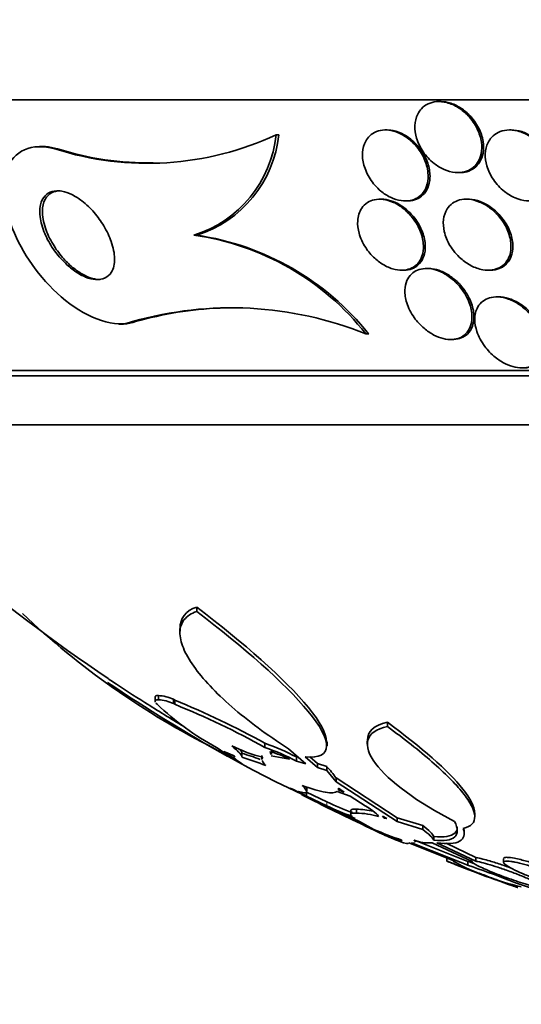
# Model space of a CAD drawing. Units: millimetres. Extents: x 0 to 763, y 0 to 1164.
# Drawn here: x 415 to 421, y 393 to 404 of the extents above; entities that cross this region are included whole.
import ezdxf
from ezdxf import colors
from ezdxf.entities.mleader import LeaderData, LeaderLine
from ezdxf.math import Vec2, Vec3

# ---------------------------------------------------------------- set-up
doc = ezdxf.new("R2010")
doc.units = ezdxf.units.MM
doc.layers.add('DV3_Défaut', color=7, linetype='Continuous')
doc.layers.add('Défaut', color=7, linetype='Continuous')

# ---------------------------------------------------------------- blocks, each defined once
blk = doc.blocks.new('_DOT')
at = {"color": 0}
blk.add_line((0, 0), (-1, 0), dxfattribs=at)
at = {"color": 0, "const_width": 0.333}
blk.add_lwpolyline([(-0.1665, 0, 1), (0.1665, 0, 1)], format="xyb", close=True, dxfattribs=at)
blk = doc.blocks.new('SE2')
at = {"layer": 'DV3_Défaut', "color": 7, "linetype": 'Continuous', "lineweight": 35}
for p, q in [((445.11, 403.31), (410.11, 403.31)), ((420.041, 403.29), (420.023, 403.29)), ((419.441, 402.97), (419.42, 402.97)), ((420.838, 402.97), (420.819, 402.97)), ((418.19, 402.916), (418.219, 402.916)), ((415.555, 402.784), (415.526, 402.784)), ((420.236, 402.49), (420.257, 402.49)), ((419.375, 402.19), (419.356, 402.19)), ((420.35, 402.19), (420.331, 402.19)), ((419.644, 402.17), (419.665, 402.17)), ((417.265, 401.784), (417.295, 401.784)), ((419.902, 401.41), (419.882, 401.41)), ((419.602, 401.39), (419.624, 401.39)), ((420.577, 401.39), (420.599, 401.39)), ((420.694, 401.09), (420.673, 401.09)), ((416.42, 400.784), (416.454, 400.784)), ((419.199, 400.672), (419.232, 400.672)), ((420.155, 400.61), (420.178, 400.61)), ((442.86, 400.259), (412.36, 400.259)), ((442.86, 400.199), (412.36, 400.199)), ((442.36, 399.65), (412.86, 399.65)), ((417.295, 397.546), (417.295, 397.596)), ((417.107, 397.353), (417.107, 397.302)), ((416.826, 396.575), (416.826, 396.525)), ((416.864, 396.551), (416.864, 396.598)), ((417.033, 396.511), (417.033, 396.558)), ((417.048, 396.547), (417.033, 396.558)), ((417.048, 396.547), (417.048, 396.5)), ((416.85, 396.5), (416.834, 396.511)), ((417.033, 396.511), (417.048, 396.5)), ((419.442, 396.25), (419.442, 396.297)), ((419.216, 396.09), (419.216, 396.051)), ((417.498, 396), (417.808, 395.83)), ((417.717, 395.919), (417.6, 395.97)), ((418.063, 396.015), (418.063, 396.061)), ((418.124, 395.97), (418.131, 395.934)), ((418.137, 395.934), (418.137, 395.978)), ((418.524, 395.83), (418.328, 396)), ((418.764, 396.031), (418.764, 396.077)), ((417.875, 395.789), (417.657, 395.908)), ((417.723, 395.906), (417.717, 395.919)), ((417.808, 395.83), (417.762, 395.861)), ((417.805, 395.911), (417.805, 395.955)), ((418.03, 395.925), (418.03, 395.88)), ((418.146, 395.962), (418.135, 395.964)), ((418.135, 395.919), (418.34, 395.882)), ((418.418, 395.861), (418.418, 395.907)), ((418.418, 395.861), (418.524, 395.83)), ((418.515, 395.908), (418.655, 395.789)), ((418.655, 395.834), (418.568, 395.908)), ((417.937, 395.753), (417.875, 395.789)), ((418.188, 395.626), (417.937, 395.753)), ((418.759, 395.798), (418.655, 395.834)), ((418.655, 395.789), (418.655, 395.834)), ((418.655, 395.789), (418.759, 395.753)), ((418.759, 395.753), (418.759, 395.798)), ((418.759, 395.753), (418.864, 395.626)), ((419.553, 395.223), (418.864, 395.671)), ((418.864, 395.671), (418.864, 395.626)), ((419.128, 395.179), (418.188, 395.626)), ((418.394, 395.536), (418.347, 395.554)), ((418.347, 395.554), (418.437, 395.51)), ((418.437, 395.51), (418.394, 395.536)), ((418.534, 395.523), (418.534, 395.563)), ((418.864, 395.626), (419.553, 395.179)), ((418.891, 395.544), (418.889, 395.536)), ((418.889, 395.536), (418.957, 395.51)), ((418.957, 395.51), (418.892, 395.554)), ((418.892, 395.554), (418.892, 395.552)), ((418.892, 395.552), (418.892, 395.554)), ((418.439, 395.519), (418.532, 395.465)), ((418.532, 395.465), (418.532, 395.509)), ((418.759, 395.401), (418.532, 395.509)), ((418.532, 395.465), (418.759, 395.357)), ((419.025, 395.465), (418.878, 395.519)), ((419.193, 395.357), (419.025, 395.465)), ((419.031, 395.304), (419.031, 395.253)), ((419.093, 395.274), (419.093, 395.317)), ((419.067, 395.219), (419.016, 395.239)), ((419.016, 395.239), (419.078, 395.212)), ((419.078, 395.212), (419.067, 395.219)), ((419.389, 395.239), (419.408, 395.219)), ((419.436, 395.212), (419.389, 395.239)), ((419.408, 395.219), (419.408, 395.228)), ((419.408, 395.219), (419.436, 395.212)), ((419.84, 395.135), (419.553, 395.223)), ((419.553, 395.179), (419.553, 395.223)), ((420.426, 395.236), (420.426, 395.278)), ((419.29, 395.091), (419.128, 395.179)), ((419.553, 395.179), (419.84, 395.091)), ((419.84, 395.091), (419.84, 395.135)), ((420.307, 395.049), (420.307, 395.09)), ((420.347, 394.731), (419.748, 394.969)), ((419.964, 395.012), (419.964, 394.969)), ((420.208, 394.73), (419.685, 394.94)), ((419.713, 394.939), (420.347, 394.688)), ((420.397, 394.728), (419.946, 394.939)), ((419.999, 394.94), (420.438, 394.732)), ((420.438, 394.774), (420.103, 394.934)), ((420.11, 394.776), (420.11, 394.732)), ((420.438, 394.732), (420.438, 394.774)), ((420.751, 394.761), (420.751, 394.72)), ((420.347, 394.688), (420.347, 394.731))]:
    blk.add_line(p, q, dxfattribs=at)
at = {"layer": 'DV3_Défaut', "color": 7, "linetype": 'Continuous', "lineweight": 18}
for p, q in [((415.699, 402.757), (415.728, 402.757)), ((416.574, 400.811), (416.606, 400.811)), ((418.759, 395.357), (418.759, 395.401))]:
    blk.add_line(p, q, dxfattribs=at)
at = {"layer": 'DV3_Défaut', "color": 7, "linetype": 'Continuous', "lineweight": 35}
for centre, radius, start, end in [((416.742, 406.013), 3.419, 252.238, 295.0567), ((416.864, 403.055), 1.333, 287.4844, 353.9965), ((416.895, 403.054), 1.332, 287.5025, 354.0509), ((416.768, 406.071), 3.473, 252.5851, 270.6355), ((416.85, 398.824), 2.989, 38.1959, 82.0279), ((416.852, 398.771), 3.046, 38.6327, 81.6384), ((417.685, 396.94), 4.027, 67.9193, 106.0194), ((417.718, 396.939), 4.028, 92.2757, 106.0166), ((427.61, 413.598), 20.26, 223.5037, 236.0561), ((421.569, 404.086), 9.053, 226.4555, 243.2724), ((427.61, 413.598), 20.3, 236.1108, 240.6083), ((416.824, 396.056), 0.544, 67.4156, 85.8209), ((416.825, 396.009), 0.543, 67.4372, 85.8705), ((413.459, 387.761), 9.491, 60.9834, 67.7857), ((418.963, 398.706), 3.055, 226.2322, 241.7762), ((413.464, 387.7), 9.502, 61.0486, 67.84), ((419.037, 398.159), 2.628, 234.6812, 240.9663), ((418.485, 397.184), 1.502, 233.8928, 240.0532), ((418.434, 397.526), 1.669, 243.5021, 256.343), ((417.162, 393.493), 2.721, 62.5055, 70.6641), ((417.176, 393.472), 2.693, 62.5186, 70.7588), ((417.531, 394.206), 1.861, 64.2268, 71.4071), ((438.367, 428.056), 38.243, 237.2105, 237.2173), ((416.79, 392.622), 3.478, 69.4661, 73.0465), ((416.806, 392.615), 3.437, 68.3724, 73.1201), ((418.163, 395.203), 0.842, 33.7595, 44.9859), ((420.118, 398.219), 3.128, 244.254, 249.9934), ((420.11, 398.163), 3.114, 244.2909, 250.055), ((419.086, 394.428), 0.89, 77.2129, 89.5554), ((419.088, 394.4), 0.874, 72.9955, 89.7254), ((421.073, 399.222), 4.499, 246.6516, 250.9746), ((427.61, 413.598), 20.3, 246.1361, 246.4033), ((419.919, 395.441), 0.503, 249.3816, 273.1498), ((427.61, 413.598), 20.3, 248.3332, 250.7183), ((421.573, 397.26), 2.884, 241.1692, 257.5082), ((417.562, 386.498), 8.691, 70.7714, 71.3123), ((417.603, 386.549), 8.589, 68.0938, 71.3726), ((428.778, 416.632), 23.506, 250.1812, 256.6814)]:
    blk.add_arc(centre, radius, start, end, dxfattribs=at)
for points, knots in [([(419.784, 403.148), (419.765, 403.109), (419.755, 403.064), (419.753, 403.018), (419.751, 402.973), (419.758, 402.924), (419.772, 402.877), (419.788, 402.825), (419.813, 402.772), (419.846, 402.724), (419.878, 402.676), (419.92, 402.63), (419.968, 402.593), (420.002, 402.566), (420.041, 402.542), (420.081, 402.524), (420.121, 402.507), (420.164, 402.495), (420.205, 402.491), (420.241, 402.488), (420.277, 402.49), (420.309, 402.498), (420.341, 402.506), (420.369, 402.519), (420.394, 402.537), (420.42, 402.555), (420.441, 402.578), (420.458, 402.604), (420.477, 402.633), (420.49, 402.667), (420.498, 402.702), (420.506, 402.743), (420.507, 402.788), (420.501, 402.832), (420.494, 402.882), (420.478, 402.934), (420.454, 402.983), (420.429, 403.035), (420.394, 403.086), (420.353, 403.13), (420.32, 403.164), (420.282, 403.196), (420.242, 403.221), (420.201, 403.247), (420.156, 403.267), (420.111, 403.278), (420.072, 403.288), (420.032, 403.292), (419.995, 403.289), (419.961, 403.286), (419.929, 403.277), (419.901, 403.264), (419.872, 403.25), (419.847, 403.232), (419.826, 403.209), (419.809, 403.191), (419.795, 403.17), (419.784, 403.148)], [0, 0, 0, 0, 0.061966, 0.061966, 0.061966, 0.123621, 0.123621, 0.123621, 0.191048, 0.191048, 0.191048, 0.258278, 0.258278, 0.258278, 0.306801, 0.306801, 0.306801, 0.355682, 0.355682, 0.355682, 0.399166, 0.399166, 0.399166, 0.440903, 0.440903, 0.440903, 0.485313, 0.485313, 0.485313, 0.535621, 0.535621, 0.535621, 0.593751, 0.593751, 0.593751, 0.659168, 0.659168, 0.659168, 0.727322, 0.727322, 0.727322, 0.780047, 0.780047, 0.780047, 0.833234, 0.833234, 0.833234, 0.879409, 0.879409, 0.879409, 0.921588, 0.921588, 0.921588, 0.964501, 0.964501, 0.964501, 1, 1, 1, 1]), ([(420.258, 402.49), (420.285, 402.49), (420.311, 402.493), (420.336, 402.5), (420.367, 402.508), (420.395, 402.522), (420.419, 402.54), (420.444, 402.559), (420.466, 402.582), (420.482, 402.609), (420.5, 402.639), (420.513, 402.673), (420.52, 402.709), (420.527, 402.751), (420.527, 402.796), (420.52, 402.841), (420.512, 402.892), (420.495, 402.944), (420.469, 402.993), (420.443, 403.044), (420.407, 403.095), (420.365, 403.138), (420.332, 403.172), (420.294, 403.202), (420.253, 403.226), (420.212, 403.251), (420.168, 403.27), (420.123, 403.28), (420.09, 403.288), (420.056, 403.291), (420.024, 403.289)], [0, 0, 0, 0, 0.065361, 0.065361, 0.065361, 0.147693, 0.147693, 0.147693, 0.235792, 0.235792, 0.235792, 0.335897, 0.335897, 0.335897, 0.45161, 0.45161, 0.45161, 0.581458, 0.581458, 0.581458, 0.715898, 0.715898, 0.715898, 0.818646, 0.818646, 0.818646, 0.922278, 0.922278, 0.922278, 1, 1, 1, 1]), ([(419.198, 402.844), (419.177, 402.806), (419.166, 402.762), (419.162, 402.717), (419.159, 402.671), (419.165, 402.623), (419.178, 402.575), (419.192, 402.522), (419.216, 402.468), (419.248, 402.418), (419.28, 402.369), (419.321, 402.321), (419.369, 402.282), (419.402, 402.254), (419.439, 402.23), (419.478, 402.211), (419.517, 402.192), (419.558, 402.179), (419.598, 402.174), (419.633, 402.168), (419.668, 402.169), (419.7, 402.175), (419.73, 402.181), (419.759, 402.192), (419.783, 402.207), (419.809, 402.224), (419.831, 402.245), (419.849, 402.269), (419.869, 402.297), (419.883, 402.329), (419.892, 402.363), (419.902, 402.403), (419.904, 402.447), (419.899, 402.492), (419.894, 402.542), (419.879, 402.595), (419.857, 402.646), (419.833, 402.698), (419.799, 402.751), (419.758, 402.797), (419.727, 402.832), (419.691, 402.865), (419.652, 402.892), (419.612, 402.918), (419.568, 402.94), (419.525, 402.954), (419.487, 402.965), (419.448, 402.971), (419.412, 402.97), (419.378, 402.969), (419.347, 402.963), (419.319, 402.951), (419.29, 402.94), (419.264, 402.923), (419.243, 402.903), (419.225, 402.886), (419.21, 402.866), (419.198, 402.844)], [0, 0, 0, 0, 0.063032, 0.063032, 0.063032, 0.12574, 0.12574, 0.12574, 0.1946, 0.1946, 0.1946, 0.262683, 0.262683, 0.262683, 0.309958, 0.309958, 0.309958, 0.357588, 0.357588, 0.357588, 0.399955, 0.399955, 0.399955, 0.440921, 0.440921, 0.440921, 0.485022, 0.485022, 0.485022, 0.535568, 0.535568, 0.535568, 0.594555, 0.594555, 0.594555, 0.661299, 0.661299, 0.661299, 0.730646, 0.730646, 0.730646, 0.782475, 0.782475, 0.782475, 0.834784, 0.834784, 0.834784, 0.87995, 0.87995, 0.87995, 0.921228, 0.921228, 0.921228, 0.963564, 0.963564, 0.963564, 1, 1, 1, 1]), ([(419.666, 402.17), (419.67, 402.17), (419.674, 402.17), (419.678, 402.17), (419.711, 402.172), (419.742, 402.178), (419.769, 402.19), (419.797, 402.201), (419.822, 402.218), (419.843, 402.238), (419.866, 402.261), (419.884, 402.288), (419.897, 402.318), (419.912, 402.352), (419.92, 402.391), (419.922, 402.431), (419.924, 402.478), (419.917, 402.527), (419.903, 402.576), (419.887, 402.629), (419.862, 402.683), (419.828, 402.734), (419.795, 402.782), (419.753, 402.829), (419.705, 402.867), (419.672, 402.893), (419.635, 402.917), (419.597, 402.934), (419.558, 402.951), (419.518, 402.963), (419.479, 402.968), (419.466, 402.969), (419.453, 402.97), (419.44, 402.97)], [0, 0, 0, 0, 0.010143, 0.010143, 0.010143, 0.092002, 0.092002, 0.092002, 0.176476, 0.176476, 0.176476, 0.271245, 0.271245, 0.271245, 0.381654, 0.381654, 0.381654, 0.509196, 0.509196, 0.509196, 0.647748, 0.647748, 0.647748, 0.782164, 0.782164, 0.782164, 0.875275, 0.875275, 0.875275, 0.969004, 0.969004, 0.969004, 1, 1, 1, 1]), ([(420.576, 402.83), (420.557, 402.791), (420.546, 402.747), (420.544, 402.702), (420.542, 402.657), (420.549, 402.61), (420.563, 402.564), (420.578, 402.512), (420.603, 402.46), (420.636, 402.412), (420.669, 402.362), (420.712, 402.315), (420.761, 402.277), (420.797, 402.249), (420.838, 402.224), (420.88, 402.206), (420.922, 402.188), (420.967, 402.176), (421.01, 402.172), (421.048, 402.168), (421.085, 402.171), (421.119, 402.179), (421.15, 402.188), (421.179, 402.201), (421.204, 402.218), (421.229, 402.236), (421.251, 402.259), (421.267, 402.284), (421.286, 402.313), (421.299, 402.345), (421.307, 402.379), (421.315, 402.419), (421.316, 402.462), (421.311, 402.505), (421.304, 402.555), (421.289, 402.606), (421.265, 402.654), (421.24, 402.707), (421.206, 402.758), (421.163, 402.803), (421.13, 402.839), (421.09, 402.872), (421.047, 402.899), (421.004, 402.926), (420.956, 402.947), (420.908, 402.959), (420.867, 402.969), (420.826, 402.972), (420.787, 402.969), (420.752, 402.965), (420.72, 402.956), (420.691, 402.943), (420.663, 402.929), (420.638, 402.91), (420.617, 402.888), (420.601, 402.871), (420.587, 402.851), (420.576, 402.83)], [0, 0, 0, 0, 0.060789, 0.060789, 0.060789, 0.121206, 0.121206, 0.121206, 0.188742, 0.188742, 0.188742, 0.257992, 0.257992, 0.257992, 0.308152, 0.308152, 0.308152, 0.358768, 0.358768, 0.358768, 0.402689, 0.402689, 0.402689, 0.443535, 0.443535, 0.443535, 0.486311, 0.486311, 0.486311, 0.534667, 0.534667, 0.534667, 0.591066, 0.591066, 0.591066, 0.655827, 0.655827, 0.655827, 0.72522, 0.72522, 0.72522, 0.7803, 0.7803, 0.7803, 0.835937, 0.835937, 0.835937, 0.883235, 0.883235, 0.883235, 0.925033, 0.925033, 0.925033, 0.966663, 0.966663, 0.966663, 1, 1, 1, 1]), ([(421.063, 402.17), (421.083, 402.17), (421.102, 402.172), (421.12, 402.175), (421.153, 402.181), (421.183, 402.193), (421.209, 402.208), (421.236, 402.224), (421.259, 402.245), (421.277, 402.268), (421.297, 402.295), (421.312, 402.325), (421.322, 402.358), (421.333, 402.395), (421.337, 402.436), (421.334, 402.478), (421.331, 402.525), (421.319, 402.575), (421.3, 402.623), (421.278, 402.676), (421.247, 402.728), (421.208, 402.775), (421.17, 402.821), (421.123, 402.863), (421.071, 402.896), (421.035, 402.919), (420.995, 402.938), (420.955, 402.951), (420.916, 402.963), (420.876, 402.97), (420.838, 402.97)], [0, 0, 0, 0, 0.0463356, 0.0463356, 0.0463356, 0.1282956, 0.1282956, 0.1282956, 0.2123481, 0.2123481, 0.2123481, 0.3063185, 0.3063185, 0.3063185, 0.4156946, 0.4156946, 0.4156946, 0.5422797, 0.5422797, 0.5422797, 0.6804836, 0.6804836, 0.6804836, 0.815562, 0.815562, 0.815562, 0.9095552, 0.9095552, 0.9095552, 1, 1, 1, 1]), ([(415.699, 402.757), (415.435, 402.833), (415.231, 402.728), (415.086, 402.34), (415.125, 402.073), (415.359, 401.538), (415.561, 401.257), (416.075, 400.841), (416.387, 400.737), (416.574, 400.811)], [0, 0, 0, 0, 0.25, 0.25, 0.5, 0.5, 0.75, 0.75, 1, 1, 1, 1]), ([(415.552, 402.784), (415.565, 402.784), (415.579, 402.783), (415.593, 402.782), (415.636, 402.779), (415.682, 402.77), (415.728, 402.757)], [0, 0, 0, 0, 0.247769, 0.247769, 0.247769, 1, 1, 1, 1]), ([(416.003, 402.17), (416.053, 402.132), (416.099, 402.087), (416.141, 402.04), (416.181, 401.992), (416.218, 401.942), (416.248, 401.891), (416.284, 401.831), (416.313, 401.77), (416.333, 401.712), (416.356, 401.645), (416.369, 401.58), (416.37, 401.521), (416.371, 401.462), (416.359, 401.407), (416.333, 401.366), (416.316, 401.339), (416.293, 401.317), (416.263, 401.303), (416.234, 401.288), (416.197, 401.282), (416.157, 401.285), (416.121, 401.287), (416.083, 401.297), (416.044, 401.313), (416.007, 401.328), (415.969, 401.348), (415.933, 401.373), (415.894, 401.399), (415.856, 401.43), (415.82, 401.464), (415.779, 401.503), (415.741, 401.546), (415.708, 401.59), (415.668, 401.643), (415.634, 401.699), (415.606, 401.755), (415.575, 401.819), (415.552, 401.885), (415.539, 401.946), (415.526, 402.011), (415.524, 402.075), (415.536, 402.128), (415.545, 402.167), (415.562, 402.202), (415.587, 402.228), (415.608, 402.25), (415.635, 402.267), (415.667, 402.276), (415.699, 402.285), (415.737, 402.286), (415.777, 402.279), (415.813, 402.273), (415.852, 402.26), (415.89, 402.241), (415.928, 402.222), (415.967, 402.198), (416.003, 402.17)], [0, 0, 0, 0, 0.054108, 0.054108, 0.054108, 0.107732, 0.107732, 0.107732, 0.170612, 0.170612, 0.170612, 0.242104, 0.242104, 0.242104, 0.314639, 0.314639, 0.314639, 0.361624, 0.361624, 0.361624, 0.409083, 0.409083, 0.409083, 0.449968, 0.449968, 0.449968, 0.488384, 0.488384, 0.488384, 0.529757, 0.529757, 0.529757, 0.578023, 0.578023, 0.578023, 0.636024, 0.636024, 0.636024, 0.704103, 0.704103, 0.704103, 0.777309, 0.777309, 0.777309, 0.830686, 0.830686, 0.830686, 0.875323, 0.875323, 0.875323, 0.920299, 0.920299, 0.920299, 0.96024, 0.96024, 0.96024, 1, 1, 1, 1]), ([(416.207, 401.284), (416.18, 401.284), (416.151, 401.288), (416.121, 401.297), (416.085, 401.307), (416.047, 401.324), (416.01, 401.345), (415.972, 401.366), (415.934, 401.393), (415.898, 401.422), (415.858, 401.456), (415.819, 401.494), (415.785, 401.534), (415.744, 401.581), (415.707, 401.631), (415.677, 401.682), (415.64, 401.743), (415.611, 401.805), (415.591, 401.865), (415.569, 401.932), (415.557, 401.999), (415.558, 402.057), (415.559, 402.106), (415.569, 402.151), (415.588, 402.187), (415.598, 402.206), (415.611, 402.223), (415.626, 402.237)], [0, 0, 0, 0, 0.074789, 0.074789, 0.074789, 0.163462, 0.163462, 0.163462, 0.2544, 0.2544, 0.2544, 0.357793, 0.357793, 0.357793, 0.481358, 0.481358, 0.481358, 0.628972, 0.628972, 0.628972, 0.794999, 0.794999, 0.794999, 0.931175, 0.931175, 0.931175, 1, 1, 1, 1]), ([(415.626, 402.237), (415.647, 402.256), (415.674, 402.271), (415.705, 402.278), (415.721, 402.282), (415.738, 402.284), (415.756, 402.284)], [0, 0, 0, 0, 0.662271, 0.662271, 0.662271, 1, 1, 1, 1]), ([(419.153, 402.088), (419.126, 402.047), (419.111, 401.998), (419.108, 401.946), (419.105, 401.902), (419.111, 401.855), (419.124, 401.807), (419.139, 401.753), (419.164, 401.697), (419.198, 401.645), (419.226, 401.602), (419.26, 401.561), (419.3, 401.524), (419.333, 401.494), (419.37, 401.467), (419.409, 401.445), (419.448, 401.423), (419.49, 401.407), (419.531, 401.398), (419.567, 401.39), (419.602, 401.388), (419.634, 401.391), (419.664, 401.395), (419.693, 401.403), (419.717, 401.415), (419.743, 401.428), (419.766, 401.445), (419.784, 401.466), (419.805, 401.49), (419.821, 401.518), (419.832, 401.549), (419.844, 401.586), (419.85, 401.627), (419.848, 401.669), (419.846, 401.718), (419.835, 401.77), (419.816, 401.821), (419.795, 401.876), (419.764, 401.932), (419.723, 401.983), (419.693, 402.021), (419.658, 402.057), (419.618, 402.088), (419.585, 402.114), (419.548, 402.137), (419.511, 402.154), (419.473, 402.171), (419.433, 402.182), (419.395, 402.187), (419.361, 402.192), (419.327, 402.19), (419.297, 402.184), (419.268, 402.178), (419.241, 402.167), (419.218, 402.152), (419.192, 402.135), (419.17, 402.113), (419.153, 402.088)], [0, 0, 0, 0, 0.07348, 0.07348, 0.07348, 0.135989, 0.135989, 0.135989, 0.207934, 0.207934, 0.207934, 0.266761, 0.266761, 0.266761, 0.314609, 0.314609, 0.314609, 0.362946, 0.362946, 0.362946, 0.404291, 0.404291, 0.404291, 0.443044, 0.443044, 0.443044, 0.484598, 0.484598, 0.484598, 0.532845, 0.532845, 0.532845, 0.59058, 0.59058, 0.59058, 0.658188, 0.658188, 0.658188, 0.730965, 0.730965, 0.730965, 0.784691, 0.784691, 0.784691, 0.829641, 0.829641, 0.829641, 0.874934, 0.874934, 0.874934, 0.915142, 0.915142, 0.915142, 0.954594, 0.954594, 0.954594, 1, 1, 1, 1]), ([(419.584, 402.126), (419.551, 402.146), (419.515, 402.162), (419.48, 402.173), (419.445, 402.184), (419.409, 402.19), (419.376, 402.19), (419.376, 402.19), (419.375, 402.19), (419.375, 402.19)], [0, 0, 0, 0, 0.497739, 0.497739, 0.497739, 0.997661, 0.997661, 0.997661, 1, 1, 1, 1]), ([(420.115, 402.08), (420.093, 402.045), (420.079, 402.003), (420.074, 401.96), (420.069, 401.917), (420.073, 401.871), (420.083, 401.826), (420.095, 401.773), (420.117, 401.719), (420.147, 401.669), (420.179, 401.616), (420.221, 401.564), (420.271, 401.521), (420.305, 401.49), (420.344, 401.463), (420.385, 401.441), (420.427, 401.42), (420.472, 401.403), (420.516, 401.396), (420.553, 401.389), (420.59, 401.388), (420.624, 401.393), (420.655, 401.398), (420.684, 401.408), (420.709, 401.421), (420.735, 401.436), (420.757, 401.454), (420.775, 401.476), (420.795, 401.501), (420.81, 401.53), (420.82, 401.561), (420.832, 401.597), (420.836, 401.638), (420.834, 401.679), (420.831, 401.727), (420.82, 401.778), (420.8, 401.828), (420.779, 401.882), (420.747, 401.937), (420.706, 401.987), (420.674, 402.026), (420.636, 402.063), (420.594, 402.094), (420.559, 402.119), (420.52, 402.142), (420.48, 402.158), (420.44, 402.175), (420.398, 402.185), (420.357, 402.189), (420.322, 402.192), (420.287, 402.189), (420.256, 402.181), (420.227, 402.173), (420.2, 402.16), (420.177, 402.144), (420.152, 402.126), (420.131, 402.104), (420.115, 402.08)], [0, 0, 0, 0, 0.061012, 0.061012, 0.061012, 0.121579, 0.121579, 0.121579, 0.191167, 0.191167, 0.191167, 0.263722, 0.263722, 0.263722, 0.313658, 0.313658, 0.313658, 0.364147, 0.364147, 0.364147, 0.406912, 0.406912, 0.406912, 0.445819, 0.445819, 0.445819, 0.486616, 0.486616, 0.486616, 0.533399, 0.533399, 0.533399, 0.589181, 0.589181, 0.589181, 0.654956, 0.654956, 0.654956, 0.727181, 0.727181, 0.727181, 0.783493, 0.783493, 0.783493, 0.830136, 0.830136, 0.830136, 0.877184, 0.877184, 0.877184, 0.918265, 0.918265, 0.918265, 0.957601, 0.957601, 0.957601, 1, 1, 1, 1]), ([(420.6, 401.39), (420.619, 401.39), (420.639, 401.392), (420.657, 401.395), (420.687, 401.401), (420.715, 401.412), (420.739, 401.426), (420.764, 401.442), (420.786, 401.461), (420.803, 401.484), (420.822, 401.51), (420.836, 401.54), (420.845, 401.572), (420.855, 401.61), (420.858, 401.652), (420.854, 401.695), (420.85, 401.744), (420.836, 401.796), (420.814, 401.846), (420.79, 401.901), (420.755, 401.955), (420.712, 402.004), (420.68, 402.041), (420.641, 402.076), (420.599, 402.105), (420.564, 402.129), (420.525, 402.149), (420.486, 402.164), (420.447, 402.179), (420.405, 402.188), (420.366, 402.189), (420.36, 402.19), (420.355, 402.19), (420.349, 402.19)], [0, 0, 0, 0, 0.046341, 0.046341, 0.046341, 0.1239524, 0.1239524, 0.1239524, 0.2064658, 0.2064658, 0.2064658, 0.301807, 0.301807, 0.301807, 0.415735, 0.415735, 0.415735, 0.5495053, 0.5495053, 0.5495053, 0.6946358, 0.6946358, 0.6946358, 0.8040796, 0.8040796, 0.8040796, 0.8952802, 0.8952802, 0.8952802, 0.9872131, 0.9872131, 0.9872131, 1, 1, 1, 1]), ([(419.625, 401.39), (419.635, 401.39), (419.645, 401.39), (419.654, 401.391), (419.684, 401.394), (419.713, 401.402), (419.737, 401.414), (419.763, 401.427), (419.786, 401.444), (419.804, 401.465), (419.826, 401.489), (419.842, 401.517), (419.852, 401.547), (419.865, 401.584), (419.871, 401.624), (419.869, 401.666), (419.868, 401.715), (419.857, 401.767), (419.838, 401.818), (419.818, 401.873), (419.787, 401.929), (419.746, 401.981), (419.717, 402.019), (419.681, 402.055), (419.641, 402.086), (419.623, 402.101), (419.604, 402.114), (419.584, 402.126)], [0, 0, 0, 0, 0.028866, 0.028866, 0.028866, 0.121638, 0.121638, 0.121638, 0.220962, 0.220962, 0.220962, 0.336245, 0.336245, 0.336245, 0.474292, 0.474292, 0.474292, 0.636212, 0.636212, 0.636212, 0.810966, 0.810966, 0.810966, 0.940388, 0.940388, 0.940388, 1, 1, 1, 1]), ([(420.07, 401.359), (420.037, 401.376), (420.002, 401.39), (419.968, 401.398), (419.934, 401.407), (419.899, 401.411), (419.867, 401.409), (419.836, 401.408), (419.807, 401.401), (419.782, 401.391), (419.755, 401.38), (419.732, 401.365), (419.713, 401.347), (419.692, 401.326), (419.675, 401.301), (419.663, 401.274), (419.648, 401.241), (419.641, 401.204), (419.64, 401.166), (419.638, 401.12), (419.646, 401.071), (419.661, 401.022), (419.679, 400.966), (419.707, 400.909), (419.745, 400.856), (419.776, 400.813), (419.813, 400.772), (419.856, 400.736), (419.889, 400.707), (419.927, 400.681), (419.967, 400.66), (420, 400.643), (420.036, 400.629), (420.071, 400.62), (420.106, 400.612), (420.142, 400.608), (420.174, 400.61), (420.204, 400.612), (420.232, 400.618), (420.257, 400.629), (420.283, 400.639), (420.305, 400.655), (420.323, 400.673), (420.35, 400.698), (420.369, 400.73), (420.38, 400.765), (420.395, 400.808), (420.398, 400.857), (420.393, 400.907), (420.387, 400.958), (420.372, 401.011), (420.348, 401.063), (420.322, 401.12), (420.284, 401.177), (420.237, 401.229), (420.205, 401.263), (420.168, 401.296), (420.128, 401.324), (420.109, 401.337), (420.09, 401.348), (420.07, 401.359)], [0, 0, 0, 0, 0.038886, 0.038886, 0.038886, 0.07795, 0.07795, 0.07795, 0.115209, 0.115209, 0.115209, 0.154014, 0.154014, 0.154014, 0.198666, 0.198666, 0.198666, 0.252688, 0.252688, 0.252688, 0.318209, 0.318209, 0.318209, 0.3932, 0.3932, 0.3932, 0.453023, 0.453023, 0.453023, 0.500074, 0.500074, 0.500074, 0.539596, 0.539596, 0.539596, 0.579329, 0.579329, 0.579329, 0.615961, 0.615961, 0.615961, 0.654415, 0.654415, 0.654415, 0.70961, 0.70961, 0.70961, 0.778795, 0.778795, 0.778795, 0.848665, 0.848665, 0.848665, 0.925255, 0.925255, 0.925255, 0.97657, 0.97657, 0.97657, 1, 1, 1, 1]), ([(420.179, 400.61), (420.183, 400.61), (420.188, 400.61), (420.192, 400.61), (420.222, 400.611), (420.251, 400.617), (420.275, 400.627), (420.301, 400.638), (420.324, 400.652), (420.343, 400.67), (420.369, 400.695), (420.389, 400.726), (420.401, 400.76), (420.416, 400.802), (420.42, 400.851), (420.416, 400.9), (420.411, 400.95), (420.396, 401.003), (420.373, 401.055), (420.348, 401.112), (420.311, 401.17), (420.265, 401.222), (420.233, 401.257), (420.196, 401.292), (420.155, 401.32), (420.121, 401.344), (420.084, 401.365), (420.046, 401.38), (420.013, 401.393), (419.978, 401.403), (419.945, 401.407), (419.937, 401.408), (419.929, 401.409), (419.921, 401.409)], [0, 0, 0, 0, 0.010797, 0.010797, 0.010797, 0.085084, 0.085084, 0.085084, 0.162565, 0.162565, 0.162565, 0.273417, 0.273417, 0.273417, 0.412863, 0.412863, 0.412863, 0.553772, 0.553772, 0.553772, 0.709419, 0.709419, 0.709419, 0.816485, 0.816485, 0.816485, 0.904286, 0.904286, 0.904286, 0.981419, 0.981419, 0.981419, 1, 1, 1, 1]), ([(420.461, 400.976), (420.437, 400.935), (420.426, 400.886), (420.426, 400.836), (420.426, 400.791), (420.435, 400.744), (420.451, 400.698), (420.47, 400.642), (420.5, 400.585), (420.54, 400.532), (420.572, 400.488), (420.612, 400.446), (420.658, 400.409), (420.693, 400.381), (420.733, 400.356), (420.774, 400.336), (420.809, 400.319), (420.845, 400.306), (420.881, 400.298), (420.917, 400.291), (420.953, 400.288), (420.986, 400.291), (421.016, 400.294), (421.045, 400.301), (421.069, 400.312), (421.094, 400.324), (421.116, 400.339), (421.134, 400.357), (421.159, 400.383), (421.177, 400.415), (421.188, 400.449), (421.202, 400.493), (421.205, 400.541), (421.198, 400.591), (421.192, 400.641), (421.176, 400.694), (421.151, 400.745), (421.123, 400.803), (421.084, 400.86), (421.035, 400.912), (421.001, 400.947), (420.961, 400.981), (420.918, 401.009), (420.883, 401.032), (420.845, 401.051), (420.806, 401.065), (420.766, 401.079), (420.725, 401.088), (420.687, 401.09), (420.653, 401.091), (420.621, 401.087), (420.593, 401.079), (420.565, 401.071), (420.54, 401.059), (420.52, 401.043), (420.495, 401.025), (420.475, 401.002), (420.461, 400.976)], [0, 0, 0, 0, 0.071119, 0.071119, 0.071119, 0.133828, 0.133828, 0.133828, 0.20958, 0.20958, 0.20958, 0.271772, 0.271772, 0.271772, 0.319701, 0.319701, 0.319701, 0.359179, 0.359179, 0.359179, 0.398924, 0.398924, 0.398924, 0.434814, 0.434814, 0.434814, 0.471913, 0.471913, 0.471913, 0.525408, 0.525408, 0.525408, 0.593886, 0.593886, 0.593886, 0.663248, 0.663248, 0.663248, 0.741343, 0.741343, 0.741343, 0.79516, 0.79516, 0.79516, 0.838633, 0.838633, 0.838633, 0.882541, 0.882541, 0.882541, 0.920317, 0.920317, 0.920317, 0.956781, 0.956781, 0.956781, 1, 1, 1, 1]), ([(420.981, 400.29), (420.996, 400.29), (421.01, 400.291), (421.023, 400.293), (421.052, 400.297), (421.079, 400.305), (421.102, 400.317), (421.127, 400.33), (421.148, 400.347), (421.165, 400.366), (421.189, 400.394), (421.206, 400.428), (421.215, 400.464), (421.227, 400.51), (421.227, 400.561), (421.218, 400.612), (421.208, 400.664), (421.189, 400.718), (421.16, 400.77), (421.129, 400.827), (421.087, 400.884), (421.034, 400.934), (421, 400.967), (420.96, 400.997), (420.918, 401.022), (420.883, 401.043), (420.845, 401.06), (420.807, 401.072), (420.77, 401.083), (420.73, 401.09), (420.694, 401.09)], [0, 0, 0, 0, 0.032928, 0.032928, 0.032928, 0.10417, 0.10417, 0.10417, 0.179489, 0.179489, 0.179489, 0.290027, 0.290027, 0.290027, 0.430753, 0.430753, 0.430753, 0.5731, 0.5731, 0.5731, 0.729862, 0.729862, 0.729862, 0.832264, 0.832264, 0.832264, 0.916206, 0.916206, 0.916206, 1, 1, 1, 1]), ([(416.606, 400.811), (416.566, 400.795), (416.52, 400.786), (416.47, 400.784), (416.466, 400.784), (416.461, 400.784), (416.456, 400.784)], [0, 0, 0, 0, 0.910466, 0.910466, 0.910466, 1, 1, 1, 1]), ([(418.328, 396), (418.084, 396.157), (417.872, 396.314), (417.6, 396.551), (417.517, 396.63), (417.374, 396.783), (417.312, 396.857), (417.211, 397), (417.171, 397.07), (417.119, 397.199), (417.105, 397.259), (417.108, 397.367), (417.124, 397.415), (417.186, 397.493), (417.232, 397.524), (417.295, 397.546)], [0, 0, 0, 0, 0.25, 0.25, 0.375, 0.375, 0.5, 0.5, 0.625, 0.625, 0.75, 0.75, 0.875, 0.875, 1, 1, 1, 1]), ([(418.757, 396.078), (418.757, 396.17), (418.684, 396.305), (418.288, 396.786), (417.822, 397.195), (417.295, 397.596)], [0, 0, 0, 0, 0.331037, 0.331037, 1, 1, 1, 1]), ([(417.295, 397.546), (417.823, 397.145), (418.282, 396.744), (418.821, 396.094), (418.846, 395.874), (418.515, 395.908)], [0, 0, 0, 0, 0.5, 0.5, 1, 1, 1, 1]), ([(417.151, 396.249), (417.001, 396.339), (416.855, 396.429), (416.588, 396.598), (416.465, 396.677), (416.331, 396.767), (416.312, 396.78), (416.293, 396.793)], [0, 0, 0, 0, 0.493518, 0.493518, 0.926629, 0.926629, 1, 1, 1, 1]), ([(420.199, 395.181), (419.779, 395.397), (419.458, 395.632), (419.157, 396.035), (419.189, 396.198), (419.442, 396.25)], [0, 0, 0, 0, 0.5, 0.5, 1, 1, 1, 1]), ([(420.425, 395.276), (420.424, 395.346), (420.378, 395.438), (420.127, 395.755), (419.822, 396.019), (419.442, 396.297)], [0, 0, 0, 0, 0.339759, 0.339759, 1, 1, 1, 1]), ([(419.442, 396.25), (419.633, 396.111), (419.8, 395.979), (420.088, 395.727), (420.209, 395.607), (420.333, 395.451), (420.366, 395.402), (420.411, 395.313), (420.424, 395.273), (420.427, 395.204), (420.418, 395.175), (420.375, 395.129), (420.342, 395.112), (420.297, 395.102)], [0, 0, 0, 0, 0.25, 0.25, 0.5, 0.5, 0.625, 0.625, 0.75, 0.75, 0.875, 0.875, 1, 1, 1, 1]), ([(417.69, 396.032), (417.73, 395.998), (417.761, 395.97), (417.797, 395.93), (417.805, 395.917), (417.805, 395.908)], [0, 0, 0, 0, 0.549521, 0.549521, 1, 1, 1, 1]), ([(418.484, 395.584), (418.523, 395.546), (418.539, 395.521), (418.525, 395.498), (418.494, 395.502), (418.439, 395.519)], [0, 0, 0, 0, 0.5, 0.5, 1, 1, 1, 1]), ([(418.878, 395.519), (418.856, 395.502), (418.812, 395.498), (418.677, 395.521), (418.59, 395.546), (418.484, 395.584)], [0, 0, 0, 0, 0.5, 0.5, 1, 1, 1, 1]), ([(418.474, 395.484), (418.571, 395.433), (418.674, 395.382), (418.881, 395.28), (418.985, 395.23), (419.091, 395.181)], [0, 0, 0, 0, 0.499596, 0.499596, 1, 1, 1, 1]), ([(419.093, 395.317), (419.061, 395.32), (419.042, 395.319), (419.032, 395.31), (419.031, 395.308), (419.031, 395.305)], [0, 0, 0, 0, 0.761398, 0.761398, 1, 1, 1, 1]), ([(419.031, 395.261), (419.031, 395.264), (419.032, 395.266), (419.042, 395.275), (419.061, 395.277), (419.093, 395.274)], [0, 0, 0, 0, 0.237634, 0.237634, 1, 1, 1, 1]), ([(419.091, 395.181), (419.247, 395.101), (419.371, 395.043), (419.549, 394.969), (419.598, 394.957), (419.607, 394.969)], [0, 0, 0, 0, 0.5, 0.5, 1, 1, 1, 1]), ([(419.964, 394.969), (420.083, 394.957), (420.161, 394.969), (420.24, 395.042), (420.239, 395.101), (420.199, 395.181)], [0, 0, 0, 0, 0.5, 0.5, 1, 1, 1, 1]), ([(420.23, 395.119), (420.23, 395.09), (420.22, 395.067), (420.162, 395.012), (420.082, 395), (419.964, 395.012)], [0, 0, 0, 0, 0.32797, 0.32797, 1, 1, 1, 1]), ([(420.297, 395.102), (420.319, 395.034), (420.306, 394.986), (420.206, 394.93), (420.12, 394.924), (419.999, 394.94)], [0, 0, 0, 0, 0.5, 0.5, 1, 1, 1, 1]), ([(419.685, 394.94), (419.685, 394.924), (419.648, 394.93), (419.55, 394.967), (419.521, 394.979), (419.489, 394.993)], [0, 0, 0, 0, 0.74686, 0.74686, 1, 1, 1, 1]), ([(420.838, 394.654), (420.802, 394.667), (420.766, 394.68), (420.731, 394.692), (420.684, 394.708), (420.637, 394.723), (420.595, 394.736), (420.567, 394.744), (420.541, 394.751), (420.518, 394.757), (420.488, 394.765), (420.462, 394.771), (420.442, 394.774), (420.441, 394.774), (420.439, 394.774), (420.438, 394.774)], [0, 0, 0, 0, 0.225828, 0.225828, 0.225828, 0.527688, 0.527688, 0.527688, 0.724678, 0.724678, 0.724678, 0.979454, 0.979454, 0.979454, 1, 1, 1, 1]), ([(420.872, 394.766), (420.842, 394.772), (420.816, 394.776), (420.796, 394.776), (420.777, 394.777), (420.763, 394.775), (420.756, 394.771), (420.753, 394.769), (420.751, 394.766), (420.751, 394.763)], [0, 0, 0, 0, 0.397032, 0.397032, 0.397032, 0.794283, 0.794283, 0.794283, 1, 1, 1, 1]), ([(421.551, 394.491), (421.551, 394.492), (421.551, 394.493), (421.551, 394.494), (421.548, 394.502), (421.539, 394.511), (421.524, 394.522), (421.508, 394.534), (421.486, 394.547), (421.458, 394.562), (421.429, 394.577), (421.394, 394.594), (421.355, 394.61), (421.315, 394.628), (421.27, 394.646), (421.223, 394.663), (421.176, 394.68), (421.126, 394.697), (421.079, 394.712), (421.032, 394.727), (420.986, 394.74), (420.944, 394.75), (420.918, 394.757), (420.894, 394.762), (420.872, 394.766)], [0, 0, 0, 0, 0.0229297, 0.0229297, 0.0229297, 0.1547167, 0.1547167, 0.1547167, 0.2932631, 0.2932631, 0.2932631, 0.4405194, 0.4405194, 0.4405194, 0.5951681, 0.5951681, 0.5951681, 0.7522738, 0.7522738, 0.7522738, 0.9049547, 0.9049547, 0.9049547, 1, 1, 1, 1]), ([(420.11, 394.734), (420.11, 394.734), (420.111, 394.733), (420.115, 394.732), (420.121, 394.73), (420.134, 394.725), (420.153, 394.718), (420.163, 394.714), (420.174, 394.71), (420.187, 394.705)], [0, 0, 0, 0, 0.248178, 0.248178, 0.248178, 0.744777, 0.744777, 0.744777, 1, 1, 1, 1]), ([(420.187, 394.705), (420.214, 394.695), (420.248, 394.682), (420.285, 394.668), (420.323, 394.654), (420.365, 394.638), (420.407, 394.622), (420.452, 394.605), (420.5, 394.588), (420.546, 394.571), (420.593, 394.553), (420.641, 394.535), (420.684, 394.519), (420.727, 394.503), (420.767, 394.488), (420.801, 394.476), (420.832, 394.464), (420.859, 394.454), (420.878, 394.447), (420.895, 394.441), (420.906, 394.437), (420.909, 394.436), (420.909, 394.435), (420.91, 394.435), (420.91, 394.435)], [0, 0, 0, 0, 0.136436, 0.136436, 0.136436, 0.272467, 0.272467, 0.272467, 0.414878, 0.414878, 0.414878, 0.561843, 0.561843, 0.561843, 0.707243, 0.707243, 0.707243, 0.845379, 0.845379, 0.845379, 0.974422, 0.974422, 0.974422, 1, 1, 1, 1]), ([(421.04, 394.464), (420.98, 394.48), (420.909, 394.503), (420.762, 394.554), (420.688, 394.582), (420.558, 394.635), (420.501, 394.661), (420.42, 394.703), (420.397, 394.72), (420.397, 394.728)], [0, 0, 0, 0, 0.25, 0.25, 0.5, 0.5, 0.75, 0.75, 1, 1, 1, 1]), ([(420.438, 394.732), (420.445, 394.731), (420.453, 394.729), (420.462, 394.728), (420.485, 394.723), (420.514, 394.716), (420.546, 394.707), (420.579, 394.698), (420.617, 394.687), (420.656, 394.674), (420.697, 394.661), (420.741, 394.646), (420.785, 394.631), (420.831, 394.614), (420.878, 394.597), (420.921, 394.58), (420.966, 394.562), (421.01, 394.544), (421.047, 394.527), (421.084, 394.511), (421.117, 394.495), (421.142, 394.482), (421.166, 394.469), (421.183, 394.459), (421.191, 394.451), (421.195, 394.447), (421.197, 394.444), (421.197, 394.441)], [0, 0, 0, 0, 0.044298, 0.044298, 0.044298, 0.158776, 0.158776, 0.158776, 0.276073, 0.276073, 0.276073, 0.400443, 0.400443, 0.400443, 0.532429, 0.532429, 0.532429, 0.669398, 0.669398, 0.669398, 0.805947, 0.805947, 0.805947, 0.936433, 0.936433, 0.936433, 1, 1, 1, 1]), ([(420.878, 394.723), (420.911, 394.716), (420.949, 394.707), (420.989, 394.696), (421.029, 394.685), (421.072, 394.672), (421.115, 394.658), (421.159, 394.644), (421.205, 394.628), (421.248, 394.611), (421.293, 394.594), (421.337, 394.576), (421.376, 394.559), (421.415, 394.541), (421.451, 394.524), (421.479, 394.509), (421.506, 394.493), (421.527, 394.479), (421.539, 394.468), (421.55, 394.457), (421.554, 394.449), (421.549, 394.443), (421.545, 394.438), (421.533, 394.435), (421.514, 394.435), (421.497, 394.435), (421.473, 394.438), (421.444, 394.443), (421.415, 394.448), (421.382, 394.455), (421.346, 394.464), (421.308, 394.474), (421.267, 394.485), (421.226, 394.498), (421.183, 394.511), (421.138, 394.526), (421.094, 394.542), (421.049, 394.558), (421.004, 394.576), (420.963, 394.593), (420.921, 394.611), (420.883, 394.629), (420.851, 394.645), (420.819, 394.661), (420.794, 394.677), (420.777, 394.69), (420.76, 394.702), (420.751, 394.713), (420.751, 394.72), (420.751, 394.727), (420.759, 394.732), (420.773, 394.733), (420.787, 394.735), (420.808, 394.734), (420.834, 394.73), (420.847, 394.728), (420.862, 394.726), (420.878, 394.723)], [0, 0, 0, 0, 0.052448, 0.052448, 0.052448, 0.104732, 0.104732, 0.104732, 0.159535, 0.159535, 0.159535, 0.217371, 0.217371, 0.217371, 0.27655, 0.27655, 0.27655, 0.334532, 0.334532, 0.334532, 0.389267, 0.389267, 0.389267, 0.440448, 0.440448, 0.440448, 0.489459, 0.489459, 0.489459, 0.538371, 0.538371, 0.538371, 0.589072, 0.589072, 0.589072, 0.64279, 0.64279, 0.64279, 0.699709, 0.699709, 0.699709, 0.758669, 0.758669, 0.758669, 0.817329, 0.817329, 0.817329, 0.873256, 0.873256, 0.873256, 0.925438, 0.925438, 0.925438, 0.974813, 0.974813, 0.974813, 1, 1, 1, 1])]:
    blk.add_open_spline(points, degree=3, knots=knots, dxfattribs=at)
for points in [[(417.295, 397.596), (417.166, 397.552), (417.108, 397.466), (417.108, 397.355)], [(416.864, 396.598), (416.839, 396.599), (416.826, 396.593), (416.826, 396.58)], [(416.826, 396.533), (416.826, 396.546), (416.838, 396.552), (416.864, 396.551)], [(419.442, 396.297), (419.289, 396.265), (419.217, 396.192), (419.217, 396.095)], [(417.805, 395.954), (417.805, 395.961), (417.798, 395.974), (417.784, 395.99)], [(418.03, 395.882), (418.03, 395.891), (418.034, 395.898), (418.04, 395.904)], [(418.073, 395.81), (418.053, 395.832), (418.039, 395.85), (418.034, 395.866)], [(419.344, 395.235), (419.341, 395.256), (419.283, 395.301), (419.193, 395.357)], [(419.964, 395.012), (419.955, 395.039), (419.912, 395.081), (419.84, 395.135)], [(419.84, 395.091), (419.912, 395.038), (419.955, 394.996), (419.964, 394.969)], [(419.742, 394.971), (419.753, 394.96), (419.758, 394.951), (419.758, 394.946)], [(419.746, 394.937), (419.739, 394.936), (419.728, 394.937), (419.713, 394.939)]]:
    blk.add_open_spline(points, degree=3, dxfattribs=at)

msp = doc.modelspace()

# ---------------------------------------------------------------- block references
at = {"layer": 'Défaut'}
msp.add_blockref('SE2', (0, 0), dxfattribs=at)

# ---------------------------------------------------------------- leaders
at = {"layer": 'Défaut', "color": 7, "linetype": 'Continuous', "lineweight": 18}
ml = msp.add_multileader_mtext('Standard', dxfattribs=at)
ml.set_content('{\\pxsm0.9;\\fSolid Edge ISO|b1||i0||c0|p34;\\W1.;12/06/2017\\P}', color=256)
ml.set_leader_properties()
ml.set_arrow_properties(name='DOT')
ml.build(insert=Vec2(0, 0))
ml.multileader.update_dxf_attribs({"leader_type": 0, "dogleg_length": 0, "arrow_head_size": 12})
ctx = ml.context
ctx.base_point, ctx.char_height, ctx.arrow_head_size, ctx.landing_gap_size = Vec3(656.602, 1156.973), 12, 12, 4.2
notes = []
notes.append((ctx, [(0, (0, 0, 0), (0, 0), (1, 0), 1, [])]))
ctx.mtext.insert = Vec3(658.602, 1163.093)
for ctx, leaders in notes:
    for number, flags, end, landing, length, lines in leaders:
        leader = LeaderData()
        leader.index, (leader.has_last_leader_line, leader.has_dogleg_vector, leader.attachment_direction) = number, flags
        leader.last_leader_point, leader.dogleg_vector, leader.dogleg_length = Vec3(end), Vec3(landing), length
        for number, points, colour, breaks in lines:
            line = LeaderLine()
            line.index, line.vertices, line.color, line.breaks = number, Vec3.list(points), colors.encode_raw_color(colour), breaks
            leader.lines.append(line)
        ctx.leaders.append(leader)

doc.saveas('drawing.dxf')
